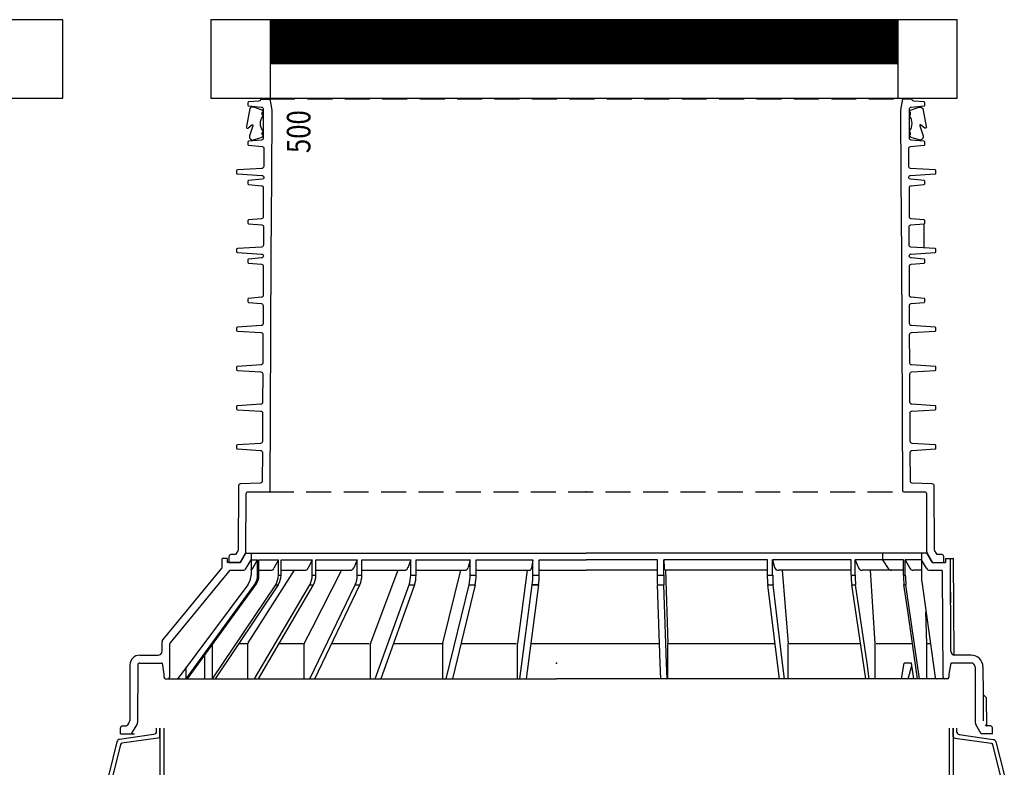
# Model space of a CAD drawing. Units: millimetres. Extents: x 6123 to 10228, y 4160 to 8378.
# Drawn here: x 7557 to 8810, y 7427 to 8378 of the extents above; entities that cross this region are included whole.
import ezdxf
from ezdxf.enums import TextEntityAlignment as Align

# ---------------------------------------------------------------- set-up
doc = ezdxf.new("R2010")
doc.units = ezdxf.units.MM
doc.linetypes.add('DASHED2', pattern=[9.525, 6.35, -3.175])
doc.layers.get('Defpoints').update_dxf_attribs({"lineweight": 0})
doc.styles.add('ARIAL', font='arial.ttf')
doc.styles.add('SEACAD_Arial', font='arial.ttf')
doc.dimstyles.new('ECO', dxfattribs={"dimtxt": 80, "dimasz": 140, "dimexe": 70, "dimexo": 0, "dimgap": 35, "dimtad": 1, "dimdec": 0, "dimrnd": 10, "dimtxsty": 'SEACAD_Arial', "dimblk1": '_SE_FILLED', "dimblk2": '_SE_FILLED', "dimsah": 1, "dimcen": 70, "dimclrt": 2, "dimadec": 0, "dimazin": 0, "dimtfac": 0.5, "dimtdec": 0, "dimtmove": 0, "dimatfit": 3, "dimfxl": 1, "dimarcsym": 0})

# ---------------------------------------------------------------- blocks, each defined once
blk = doc.blocks.new('*U7')
at = {"color": 32}
for points in [[(0, 0), (0, -4, -0.373885), (-3.4, -8), (-46.7, -14.1, 0.305731), (-50, -17.1), (-60.4, -58.8, 0.061163), (-60.7, -60.9, 0.061163), (-60.4, -63.1), (-50, -104.8, 0.305731), (-46.7, -107.8), (-3.4, -113.9, -0.373885), (0, -117.9), (0, -121.9)], [(4.5, -10.8), (4.5, 0), (4.5, -10.8, -0.210681), (1.8, -12.5), (-43.8, -18.9, 0.305731), (-45.5, -20.4), (-55.4, -60, 0.061163), (-55.5, -60.9, 0.061163), (-55.4, -61.9), (-45.5, -101.5, 0.305731), (-43.8, -103), (1.8, -109.4, -0.210681), (4.5, -111.1), (4.5, -111.1), (4.5, -122.6)], [(1014.1, -10.8), (1014.1, 0), (1014.1, -10.8, 0.210681), (1016.8, -12.5), (1062.4, -18.9, -0.305731), (1064.1, -20.4), (1074, -60, -0.061163), (1074.1, -60.9, -0.061163), (1074, -61.9), (1064.1, -101.5, -0.305731), (1062.4, -103), (1016.8, -109.4, 0.210681), (1014.1, -111.1), (1014.1, -121.9), (1014.1, -111.1)], [(1018.6, 0), (1018.6, -4, 0.373885), (1022, -8), (1065.3, -14.1, -0.305731), (1068.6, -17.1), (1079, -58.8, -0.061163), (1079.3, -60.9, -0.061163), (1079, -63.1), (1068.6, -104.8, -0.305731), (1065.3, -107.8), (1022, -113.9, 0.373885), (1018.6, -117.9), (1018.6, -121.9)], [(0, -121.9), (0, -125.9, -0.373885), (-3.4, -129.9), (-46.7, -136, 0.305731), (-50, -138.9), (-60.4, -180.7, 0.061163), (-60.7, -182.8, 0.061163), (-60.4, -185), (-50, -226.7, 0.305731), (-46.7, -229.7), (-3.4, -235.8, -0.373885), (0, -239.8), (0, -243.8)], [(4.5, -132.7), (4.5, -121.9), (4.5, -132.7, -0.210681), (1.8, -134.4), (-43.8, -140.8, 0.305731), (-45.5, -142.3), (-55.4, -181.9, 0.061163), (-55.5, -182.8, 0.061163), (-55.4, -183.8), (-45.5, -223.4, 0.305731), (-43.8, -224.9), (1.8, -231.3, -0.210681), (4.5, -233), (4.5, -233), (4.5, -244.4)], [(1014.1, -132.7), (1014.1, -121.9), (1014.1, -132.7, 0.210681), (1016.8, -134.4), (1062.4, -140.8, -0.305731), (1064.1, -142.3), (1074, -181.9, -0.061163), (1074.1, -182.8, -0.061163), (1074, -183.8), (1064.1, -223.4, -0.305731), (1062.4, -224.9), (1016.8, -231.3, 0.210681), (1014.1, -233), (1014.1, -243.8), (1014.1, -233)], [(1018.6, -121.9), (1018.6, -125.9, 0.373885), (1022, -129.9), (1065.3, -136, -0.305731), (1068.6, -138.9), (1079, -180.7, -0.061163), (1079.3, -182.8, -0.061163), (1079, -185), (1068.6, -226.7, -0.305731), (1065.3, -229.7), (1022, -235.8, 0.373885), (1018.6, -239.8), (1018.6, -243.8)], [(0, -243.8), (0, -247.8, -0.373885), (-3.4, -251.8), (-46.7, -257.8, 0.305731), (-50, -260.8), (-60.4, -302.5, 0.061163), (-60.7, -304.7, 0.061163), (-60.4, -306.9), (-50, -348.6, 0.305731), (-46.7, -351.6), (-3.4, -357.7, -0.373885), (0, -361.6), (0, -365.7)], [(4.5, -254.6), (4.5, -243.8), (4.5, -254.6, -0.210681), (1.8, -256.3), (-43.8, -262.7, 0.305731), (-45.5, -264.2), (-55.4, -303.8, 0.061163), (-55.5, -304.7, 0.061163), (-55.4, -305.6), (-45.5, -345.3, 0.305731), (-43.8, -346.8), (1.8, -353.2, -0.210681), (4.5, -354.9), (4.5, -354.9), (4.5, -366.3)], [(1014.1, -254.6), (1014.1, -243.8), (1014.1, -254.6, 0.210681), (1016.8, -256.3), (1062.4, -262.7, -0.305731), (1064.1, -264.2), (1074, -303.8, -0.061163), (1074.1, -304.7, -0.061163), (1074, -305.6), (1064.1, -345.3, -0.305731), (1062.4, -346.8), (1016.8, -353.2, 0.210681), (1014.1, -354.9), (1014.1, -365.7), (1014.1, -354.9)], [(1018.6, -243.8), (1018.6, -247.8, 0.373885), (1022, -251.8), (1065.3, -257.8, -0.305731), (1068.6, -260.8), (1079, -302.5, -0.061163), (1079.3, -304.7, -0.061163), (1079, -306.9), (1068.6, -348.6, -0.305731), (1065.3, -351.6), (1022, -357.7, 0.373885), (1018.6, -361.6), (1018.6, -365.7)], [(0, -365.7), (0, -369.7, -0.373885), (-3.4, -373.7), (-46.7, -379.7, 0.305731), (-50, -382.7), (-60.4, -424.4, 0.061163), (-60.7, -426.6, 0.061163), (-60.4, -428.8), (-50, -470.5, 0.305731), (-46.7, -473.5), (-3.4, -479.6, -0.373885), (0, -483.5), (0, -487.6)], [(4.5, -376.5), (4.5, -365.7), (4.5, -376.5, -0.210681), (1.8, -378.2), (-43.8, -384.6, 0.305731), (-45.5, -386.1), (-55.4, -425.7, 0.061163), (-55.5, -426.6, 0.061163), (-55.4, -427.5), (-45.5, -467.1, 0.305731), (-43.8, -468.6), (1.8, -475.1, -0.210681), (4.5, -476.8), (4.5, -476.8), (4.5, -488.2)], [(1014.1, -376.5), (1014.1, -365.7), (1014.1, -376.5, 0.210681), (1016.8, -378.2), (1062.4, -384.6, -0.305731), (1064.1, -386.1), (1074, -425.7, -0.061163), (1074.1, -426.6, -0.061163), (1074, -427.5), (1064.1, -467.1, -0.305731), (1062.4, -468.6), (1016.8, -475.1, 0.210681), (1014.1, -476.8), (1014.1, -487.6), (1014.1, -476.8)], [(1018.6, -365.7), (1018.6, -369.7, 0.373885), (1022, -373.7), (1065.3, -379.7, -0.305731), (1068.6, -382.7), (1079, -424.4, -0.061163), (1079.3, -426.6, -0.061163), (1079, -428.8), (1068.6, -470.5, -0.305731), (1065.3, -473.5), (1022, -479.6, 0.373885), (1018.6, -483.5), (1018.6, -487.6)], [(0, -487.6), (0, -491.6, -0.373885), (-3.4, -495.5), (-46.7, -501.6, 0.305731), (-50, -504.6), (-60.4, -546.3, 0.061163), (-60.7, -548.5, 0.061163), (-60.4, -550.7), (-50, -592.4, 0.305731), (-46.7, -595.4), (-3.4, -601.5, -0.373885), (0, -605.4), (0, -609.4)], [(4.5, -498.4), (4.5, -487.6), (4.5, -498.4, -0.210681), (1.8, -500.1), (-43.8, -506.5, 0.305731), (-45.5, -508), (-55.4, -547.6, 0.061163), (-55.5, -548.5, 0.061163), (-55.4, -549.4), (-45.5, -589, 0.305731), (-43.8, -590.5), (1.8, -596.9, -0.210681), (4.5, -598.6), (4.5, -598.6), (4.5, -610.1)], [(1014.1, -498.4), (1014.1, -487.6), (1014.1, -498.4, 0.210681), (1016.8, -500.1), (1062.4, -506.5, -0.305731), (1064.1, -508), (1074, -547.6, -0.061163), (1074.1, -548.5, -0.061163), (1074, -549.4), (1064.1, -589, -0.305731), (1062.4, -590.5), (1016.8, -596.9, 0.210681), (1014.1, -598.6), (1014.1, -609.4), (1014.1, -598.6)], [(1018.6, -487.6), (1018.6, -491.6, 0.373885), (1022, -495.5), (1065.3, -501.6, -0.305731), (1068.6, -504.6), (1079, -546.3, -0.061163), (1079.3, -548.5, -0.061163), (1079, -550.7), (1068.6, -592.4, -0.305731), (1065.3, -595.4), (1022, -601.5, 0.373885), (1018.6, -605.4), (1018.6, -609.4)], [(0, -609.4), (0, -613.5, -0.373885), (-3.4, -617.4), (-46.7, -623.5, 0.305731), (-50, -626.5), (-60.4, -668.2, 0.061163), (-60.7, -670.4, 0.061163), (-60.4, -672.6), (-50, -714.3, 0.305731), (-46.7, -717.3), (-3.4, -723.4, -0.373885), (0, -727.3), (0, -731.3)], [(4.5, -620.3), (4.5, -609.4), (4.5, -620.3, -0.210681), (1.8, -622), (-43.8, -628.4, 0.305731), (-45.5, -629.9), (-55.4, -669.5, 0.061163), (-55.5, -670.4, 0.061163), (-55.4, -671.3), (-45.5, -710.9, 0.305731), (-43.8, -712.4), (1.8, -718.8, -0.210681), (4.5, -720.5), (4.5, -720.5), (4.5, -732)], [(1014.1, -620.3), (1014.1, -609.4), (1014.1, -620.3, 0.210681), (1016.8, -622), (1062.4, -628.4, -0.305731), (1064.1, -629.9), (1074, -669.5, -0.061163), (1074.1, -670.4, -0.061163), (1074, -671.3), (1064.1, -710.9, -0.305731), (1062.4, -712.4), (1016.8, -718.8, 0.210681), (1014.1, -720.5), (1014.1, -731.3), (1014.1, -720.5)], [(1018.6, -609.4), (1018.6, -613.5, 0.373885), (1022, -617.4), (1065.3, -623.5, -0.305731), (1068.6, -626.5), (1079, -668.2, -0.061163), (1079.3, -670.4, -0.061163), (1079, -672.6), (1068.6, -714.3, -0.305731), (1065.3, -717.3), (1022, -723.4, 0.373885), (1018.6, -727.3), (1018.6, -731.3)], [(0, -731.3), (0, -735.4, -0.373885), (-3.4, -739.3), (-46.7, -745.4, 0.305731), (-50, -748.4), (-60.4, -790.1, 0.061163), (-60.7, -792.3, 0.061163), (-60.4, -794.5), (-50, -836.2, 0.305731), (-46.7, -839.2), (-3.4, -845.2, -0.373885), (0, -849.2), (0, -853.2)], [(4.5, -742.1), (4.5, -731.3), (4.5, -742.1, -0.210681), (1.8, -743.8), (-43.8, -750.3, 0.305731), (-45.5, -751.8), (-55.4, -791.4, 0.061163), (-55.5, -792.3, 0.061163), (-55.4, -793.2), (-45.5, -832.8, 0.305731), (-43.8, -834.3), (1.8, -840.7, -0.210681), (4.5, -842.4), (4.5, -842.4), (4.5, -853.9)], [(1014.1, -742.1), (1014.1, -731.3), (1014.1, -742.1, 0.210681), (1016.8, -743.8), (1062.4, -750.3, -0.305731), (1064.1, -751.8), (1074, -791.4, -0.061163), (1074.1, -792.3, -0.061163), (1074, -793.2), (1064.1, -832.8, -0.305731), (1062.4, -834.3), (1016.8, -840.7, 0.210681), (1014.1, -842.4), (1014.1, -853.2), (1014.1, -842.4)], [(1018.6, -731.3), (1018.6, -735.4, 0.373885), (1022, -739.3), (1065.3, -745.4, -0.305731), (1068.6, -748.4), (1079, -790.1, -0.061163), (1079.3, -792.3, -0.061163), (1079, -794.5), (1068.6, -836.2, -0.305731), (1065.3, -839.2), (1022, -845.2, 0.373885), (1018.6, -849.2), (1018.6, -853.2)], [(0, -853.2), (0, -857.3, -0.373885), (-3.4, -861.2), (-46.7, -867.3, 0.305731), (-50, -870.3), (-60.4, -912, 0.061163), (-60.7, -914.2, 0.061163), (-60.4, -916.4), (-50, -958.1, 0.305731), (-46.7, -961.1), (-3.4, -967.1, -0.373885), (0, -971.1), (0, -975.1)], [(4.5, -864), (4.5, -853.2), (4.5, -864, -0.210681), (1.8, -865.7), (-43.8, -872.1, 0.305731), (-45.5, -873.6), (-55.4, -913.3, 0.061163), (-55.5, -914.2, 0.061163), (-55.4, -915.1), (-45.5, -954.7, 0.305731), (-43.8, -956.2), (1.8, -962.6, -0.210681), (4.5, -964.3), (4.5, -964.3), (4.5, -975.8)], [(1014.1, -864), (1014.1, -853.2), (1014.1, -864, 0.210681), (1016.8, -865.7), (1062.4, -872.1, -0.305731), (1064.1, -873.6), (1074, -913.3, -0.061163), (1074.1, -914.2, -0.061163), (1074, -915.1), (1064.1, -954.7, -0.305731), (1062.4, -956.2), (1016.8, -962.6, 0.210681), (1014.1, -964.3), (1014.1, -975.1), (1014.1, -964.3)], [(1018.6, -853.2), (1018.6, -857.3, 0.373885), (1022, -861.2), (1065.3, -867.3, -0.305731), (1068.6, -870.3), (1079, -912, -0.061163), (1079.3, -914.2, -0.061163), (1079, -916.4), (1068.6, -958.1, -0.305731), (1065.3, -961.1), (1022, -967.1, 0.373885), (1018.6, -971.1), (1018.6, -975.1)], [(0, -975.1), (0, -979.1, -0.373885), (-3.4, -983.1), (-46.7, -989.2, 0.305731), (-50, -992.2), (-60.4, -1033.9, 0.061163), (-60.7, -1036.1, 0.061163), (-60.4, -1038.2), (-50, -1080, 0.305731), (-46.7, -1082.9), (-3.4, -1089, -0.373885), (0, -1093), (0, -1097)], [(4.5, -985.9), (4.5, -975.1), (4.5, -985.9, -0.210681), (1.8, -987.6), (-43.8, -994, 0.305731), (-45.5, -995.5), (-55.4, -1035.1, 0.061163), (-55.5, -1036.1, 0.061163), (-55.4, -1037), (-45.5, -1076.6, 0.305731), (-43.8, -1078.1), (1.8, -1084.5, -0.210681), (4.5, -1086.2), (4.5, -1086.2), (4.5, -1097.7)], [(1014.1, -985.9), (1014.1, -975.1), (1014.1, -985.9, 0.210681), (1016.8, -987.6), (1062.4, -994, -0.305731), (1064.1, -995.5), (1074, -1035.1, -0.061163), (1074.1, -1036.1, -0.061163), (1074, -1037), (1064.1, -1076.6, -0.305731), (1062.4, -1078.1), (1016.8, -1084.5, 0.210681), (1014.1, -1086.2), (1014.1, -1097), (1014.1, -1086.2)], [(1018.6, -975.1), (1018.6, -979.1, 0.373885), (1022, -983.1), (1065.3, -989.2, -0.305731), (1068.6, -992.2), (1079, -1033.9, -0.061163), (1079.3, -1036.1, -0.061163), (1079, -1038.2), (1068.6, -1080, -0.305731), (1065.3, -1082.9), (1022, -1089, 0.373885), (1018.6, -1093), (1018.6, -1097)], [(0, -1097), (0, -1101, -0.373885), (-3.4, -1105), (-46.7, -1111.1, 0.305731), (-50, -1114.1), (-60.4, -1155.8, 0.061163), (-60.7, -1158, 0.061163), (-60.4, -1160.1), (-50, -1201.8, 0.305731), (-46.7, -1204.8), (-3.4, -1210.9, -0.373885), (0, -1214.9), (0, -1218.9)], [(4.5, -1107.8), (4.5, -1097), (4.5, -1107.8, -0.210681), (1.8, -1109.5), (-43.8, -1115.9, 0.305731), (-45.5, -1117.4), (-55.4, -1157, 0.061163), (-55.5, -1158, 0.061163), (-55.4, -1158.9), (-45.5, -1198.5, 0.305731), (-43.8, -1200), (1.8, -1206.4, -0.210681), (4.5, -1208.1), (4.5, -1208.1), (4.5, -1219.6)], [(1014.1, -1107.8), (1014.1, -1097), (1014.1, -1107.8, 0.210681), (1016.8, -1109.5), (1062.4, -1115.9, -0.305731), (1064.1, -1117.4), (1074, -1157, -0.061163), (1074.1, -1158, -0.061163), (1074, -1158.9), (1064.1, -1198.5, -0.305731), (1062.4, -1200), (1016.8, -1206.4, 0.210681), (1014.1, -1208.1), (1014.1, -1218.9), (1014.1, -1208.1)], [(1018.6, -1097), (1018.6, -1101, 0.373885), (1022, -1105), (1065.3, -1111.1, -0.305731), (1068.6, -1114.1), (1079, -1155.8, -0.061163), (1079.3, -1158, -0.061163), (1079, -1160.1), (1068.6, -1201.8, -0.305731), (1065.3, -1204.8), (1022, -1210.9, 0.373885), (1018.6, -1214.9), (1018.6, -1218.9)], [(0, -1218.9), (0, -1222.9, -0.373885), (-3.4, -1226.9), (-46.7, -1233, 0.305731), (-50, -1236), (-60.4, -1277.7, 0.061163), (-60.7, -1279.8, 0.061163), (-60.4, -1282), (-50, -1323.7, 0.305731), (-46.7, -1326.7), (-3.4, -1332.8, -0.373885), (0, -1336.8), (0, -1340.8)], [(4.5, -1229.7), (4.5, -1218.9), (4.5, -1229.7, -0.210681), (1.8, -1231.4), (-43.8, -1237.8, 0.305731), (-45.5, -1239.3), (-55.4, -1278.9, 0.061163), (-55.5, -1279.8, 0.061163), (-55.4, -1280.8), (-45.5, -1320.4, 0.305731), (-43.8, -1321.9), (1.8, -1328.3, -0.210681), (4.5, -1330), (4.5, -1330), (4.5, -1341.5)], [(1014.1, -1229.7), (1014.1, -1218.9), (1014.1, -1229.7, 0.210681), (1016.8, -1231.4), (1062.4, -1237.8, -0.305731), (1064.1, -1239.3), (1074, -1278.9, -0.061163), (1074.1, -1279.8, -0.061163), (1074, -1280.8), (1064.1, -1320.4, -0.305731), (1062.4, -1321.9), (1016.8, -1328.3, 0.210681), (1014.1, -1330), (1014.1, -1340.8), (1014.1, -1330)], [(1018.6, -1218.9), (1018.6, -1222.9, 0.373885), (1022, -1226.9), (1065.3, -1233, -0.305731), (1068.6, -1236), (1079, -1277.7, -0.061163), (1079.3, -1279.8, -0.061163), (1079, -1282), (1068.6, -1323.7, -0.305731), (1065.3, -1326.7), (1022, -1332.8, 0.373885), (1018.6, -1336.8), (1018.6, -1340.8)], [(0, -1340.8), (0, -1344.8, -0.373885), (-3.4, -1348.8), (-46.7, -1354.9, 0.305731), (-50, -1357.8), (-60.4, -1399.6, 0.061163), (-60.7, -1401.7, 0.061163), (-60.4, -1403.9), (-50, -1445.6, 0.305731), (-46.7, -1448.6), (-3.4, -1454.7, -0.373885), (0, -1458.7), (0, -1462.7)], [(4.5, -1351.6), (4.5, -1340.8), (4.5, -1351.6, -0.210681), (1.8, -1353.3), (-43.8, -1359.7, 0.305731), (-45.5, -1361.2), (-55.4, -1400.8, 0.061163), (-55.5, -1401.7, 0.061163), (-55.4, -1402.7), (-45.5, -1442.3, 0.305731), (-43.8, -1443.8), (1.8, -1450.2, -0.210681), (4.5, -1451.9), (4.5, -1451.9), (4.5, -1463.3)], [(1014.1, -1351.6), (1014.1, -1340.8), (1014.1, -1351.6, 0.210681), (1016.8, -1353.3), (1062.4, -1359.7, -0.305731), (1064.1, -1361.2), (1074, -1400.8, -0.061163), (1074.1, -1401.7, -0.061163), (1074, -1402.7), (1064.1, -1442.3, -0.305731), (1062.4, -1443.8), (1016.8, -1450.2, 0.210681), (1014.1, -1451.9), (1014.1, -1462.7), (1014.1, -1451.9)], [(1018.6, -1340.8), (1018.6, -1344.8, 0.373885), (1022, -1348.8), (1065.3, -1354.9, -0.305731), (1068.6, -1357.8), (1079, -1399.6, -0.061163), (1079.3, -1401.7, -0.061163), (1079, -1403.9), (1068.6, -1445.6, -0.305731), (1065.3, -1448.6), (1022, -1454.7, 0.373885), (1018.6, -1458.7), (1018.6, -1462.7)]]:
    blk.add_lwpolyline(points, format="xyb", dxfattribs=at)
for points in [[(9.5, 0), (9.5, -121.9)], [(4.5, -10.8), (4.5, -111.1)], [(1009.1, 0), (1009.1, -121.9)], [(1014.1, -10.8), (1014.1, -111.1)], [(9.5, -121.9), (9.5, -243.8)], [(1009.1, -121.9), (1009.1, -243.8)], [(4.5, -132.7), (4.5, -233)], [(1014.1, -132.7), (1014.1, -233)], [(9.5, -243.8), (9.5, -365.7)], [(1009.1, -243.8), (1009.1, -365.7)], [(4.5, -254.6), (4.5, -354.9)], [(1014.1, -254.6), (1014.1, -354.9)], [(9.5, -365.7), (9.5, -487.6)], [(1009.1, -365.7), (1009.1, -487.6)], [(4.5, -376.5), (4.5, -476.8)], [(1014.1, -376.5), (1014.1, -476.8)], [(9.5, -487.6), (9.5, -609.4)], [(1009.1, -487.6), (1009.1, -609.4)], [(4.5, -498.4), (4.5, -598.6)], [(1014.1, -498.4), (1014.1, -598.6)], [(9.5, -609.4), (9.5, -731.3)], [(1009.1, -609.4), (1009.1, -731.3)], [(4.5, -620.3), (4.5, -720.5)], [(1014.1, -620.3), (1014.1, -720.5)], [(9.5, -731.3), (9.5, -853.2)], [(1009.1, -731.3), (1009.1, -853.2)], [(4.5, -742.1), (4.5, -842.4)], [(1014.1, -742.1), (1014.1, -842.4)], [(4.5, -864), (4.5, -964.3)], [(9.5, -853.2), (9.5, -975.1)], [(1009.1, -853.2), (1009.1, -975.1)], [(1014.1, -864), (1014.1, -964.3)], [(9.5, -975.1), (9.5, -1097)], [(1009.1, -975.1), (1009.1, -1097)], [(4.5, -985.9), (4.5, -1086.2)], [(1014.1, -985.9), (1014.1, -1086.2)], [(9.5, -1097), (9.5, -1218.9)], [(1009.1, -1097), (1009.1, -1218.9)], [(4.5, -1107.8), (4.5, -1208.1)], [(1014.1, -1107.8), (1014.1, -1208.1)], [(9.5, -1218.9), (9.5, -1340.8)], [(1009.1, -1218.9), (1009.1, -1340.8)], [(4.5, -1229.7), (4.5, -1330)], [(1014.1, -1229.7), (1014.1, -1330)], [(9.5, -1340.8), (9.5, -1462.7)], [(1009.1, -1340.8), (1009.1, -1462.7)], [(4.5, -1351.6), (4.5, -1451.9)], [(1014.1, -1351.6), (1014.1, -1451.9)]]:
    blk.add_lwpolyline(points)
blk = doc.blocks.new('конус 1000-800')
at = {"ltscale": 3}
for p, q in [((-402.1, 128), (-395.2, 140)), ((-395.2, 140), (-388.7, 140)), ((-388.7, 140), (38, 140)), ((-388.7, 140), (-388.7, 131.2)), ((464.7, 140), (38, 140)), ((415, 140), (415, 131.2)), ((471.2, 140), (464.7, 140)), ((471.2, 140), (464.7, 140)), ((464.7, 140), (464.7, 131.2)), ((478.1, 128), (471.2, 140)), ((-425.4, 122.3), (-425.4, 132.5)), ((-419, 133), (-424.9, 133)), ((-419, 133), (-419, 128)), ((-417, 128), (-419, 128)), ((-402.1, 128), (-417, 128)), ((-394.9, 120.5), (-388.7, 131.2)), ((-388.7, 131.2), (-380.3, 131.2)), ((-388.7, 131.2), (-388.7, 111.6)), ((-386.3, 120.5), (-380.3, 131.2)), ((-380.3, 111.6), (-380.3, 131.2)), ((-378.6, 131.2), (-353.8, 131.2)), ((-378.6, 111.6), (-378.6, 131.2)), ((-353.8, 131.2), (-359.5, 120.6)), ((-353.8, 111.6), (-353.8, 131.2)), ((-350.5, 111.6), (-350.5, 131.2)), ((-350.5, 131.2), (-310.7, 131.2)), ((-310.7, 131.2), (-315.9, 120.8)), ((-310.7, 111.6), (-310.7, 131.2)), ((-306.1, 131.2), (-253.6, 131.2)), ((-306.1, 111.6), (-306.1, 131.2)), ((-253.6, 131.2), (-258, 121)), ((-253.6, 111.6), (-253.6, 131.2)), ((-247.7, 111.6), (-247.7, 131.2)), ((-247.7, 131.2), (-185.5, 131.2)), ((-185.5, 131.2), (-189, 121.3)), ((-185.5, 111.6), (-185.5, 131.2)), ((-178.6, 131.2), (-109.8, 131.2)), ((-178.6, 111.6), (-178.6, 131.2)), ((-109.8, 131.2), (-112.2, 121.7)), ((-109.8, 111.6), (-109.8, 131.2)), ((-102.2, 111.6), (-102.2, 131.2)), ((-102.2, 131.2), (-30, 131.2)), ((-30, 131.2), (-31.7, 120.5)), ((-30, 111.6), (-30, 131.2)), ((-22, 131.2), (38, 131.2)), ((-22, 111.6), (-22, 131.2)), ((128.6, 131.2), (38, 131.2)), ((128.6, 111.6), (128.6, 131.2)), ((240.8, 131.2), (136.5, 131.2)), ((136.5, 131.2), (137.1, 120.8)), ((136.5, 111.6), (136.5, 131.2)), ((268.4, 131.2), (240.8, 131.2)), ((268.4, 111.6), (268.4, 131.2)), ((375.1, 131.2), (275.1, 131.2)), ((275.1, 131.2), (277.6, 121.7)), ((275.1, 111.6), (275.1, 131.2)), ((375.1, 111.6), (375.1, 131.2)), ((380, 131.2), (384.3, 121)), ((380, 111.6), (380, 131.2)), ((415, 131.2), (380, 131.2)), ((441.5, 131.2), (415, 131.2)), ((415, 131.2), (422.1, 120.3)), ((441.5, 111.6), (441.5, 131.2)), ((464.7, 131.2), (444, 131.2)), ((444, 131.2), (449.7, 120.6)), ((444, 111.6), (444, 131.2)), ((470.9, 120.5), (464.7, 131.2)), ((464.7, 131.2), (464.7, 106.4)), ((475.2, 133), (475.8, 133)), ((478.1, 128), (495, 128)), ((495, 133), (495, 128)), ((495, 133), (504.9, 133)), ((495, 133), (504.9, 133)), ((502, 15), (501.4, 132.5)), ((506, 10), (505.4, 132.5)), ((-425.9, 121.1), (-500.8, 29.9)), ((-415.5, 118), (-491.5, 25.5)), ((-415.5, 118), (-399.2, 118)), ((-392.4, 25.5), (-333.5, 118)), ((-378.6, 118), (-363.9, 118)), ((-350.5, 118), (-320.4, 118)), ((-273.5, 118), (-311, 44.8)), ((-306.1, 118), (-262.6, 118)), ((-247.7, 118), (-193.7, 118)), ((-201.7, 118), (-236.7, 25.3)), ((-178.6, 118), (-117.1, 118)), ((-144.7, 25.2), (-121.8, 118)), ((-102.2, 118), (-34.7, 118)), ((-37.4, 118), (-49.5, 25)), ((-22, 118), (38, 118)), ((128.6, 118), (38, 118)), ((139, 118), (141.7, 25)), ((244, 118), (140, 118)), ((268.4, 118), (244, 118)), ((375.1, 118), (282.4, 118)), ((287.1, 118), (294.7, 25)), ((426.3, 118), (388.9, 118)), ((405.7, 25), (399.8, 118)), ((441.5, 118), (426.3, 118)), ((464.7, 118), (454.1, 118)), ((475.2, 118), (489.5, 118)), ((492.2, -18), (491.5, 116)), ((-380.3, 111.6), (-378.6, 111.6)), ((-353.8, 111.6), (-350.5, 111.6)), ((-310.7, 111.6), (-306.1, 111.6)), ((-253.6, 111.6), (-247.7, 111.6)), ((-185.5, 111.6), (-178.6, 111.6)), ((-109.8, 111.6), (-102.2, 111.6)), ((-30, 111.6), (-22, 111.6)), ((128.6, 111.6), (136.5, 111.6)), ((375.1, 111.6), (380, 111.6)), ((441.5, 111.6), (444, 111.6)), ((464.9, 103.6), (481.9, -18.3)), ((-392.7, 99.7), (-481.6, -19.2)), ((-471.4, -20), (-384.1, 99.7)), ((-469.6, -20), (-382.5, 99.7)), ((-437.9, -20), (-357.3, 99.7)), ((-354.1, 99.7), (-434.5, -20)), ((-384.2, -20), (-313.9, 99.7)), ((-384.1, 99.7), (-382.5, 99.7)), ((-379.3, -20), (-309.2, 99.7)), ((-357.3, 99.7), (-354.1, 99.7)), ((-313.9, 99.7), (-309.2, 99.7)), ((-313.7, -20), (-256.2, 99.7)), ((-307.5, -20), (-250.3, 99.7)), ((-256.2, 99.7), (-250.3, 99.7)), ((-230.7, -20), (-187.4, 99.7)), ((-180.5, 99.7), (-223.6, -20)), ((-187.4, 99.7), (-180.5, 99.7)), ((-140.2, -20), (-111.1, 99.7)), ((-103.5, 99.7), (-132.4, -20)), ((-111.1, 99.7), (-103.5, 99.7)), ((-46.7, -20), (-30.7, 99.7)), ((-22.8, 99.7), (-38.6, -20)), ((-30.7, 99.7), (-22.8, 99.7)), ((128.8, 99.7), (136.7, 99.7)), ((132.2, 0), (128.8, 99.7)), ((140.1, 0), (136.7, 99.7)), ((269, 99.7), (275.8, 99.7)), ((281.2, 0), (269, 99.7)), ((287.8, 0), (275.8, 99.7)), ((390.6, 0), (375.9, 99.7)), ((395.3, -0.1), (380.7, 99.7)), ((447, 66.6), (442.3, 99.7)), ((442.3, 99.7), (444.8, 99.7)), ((446.1, 90.6), (444.8, 99.7)), ((461.9, -20), (446.1, 90.6)), ((501.6, 90), (501.7, 76.4)), ((459.6, -20), (447, 66.6)), ((471.3, 25), (470.3, 65.1)), ((-311, 44.8), (-320.9, 25.4)), ((-502, 15), (-501.9, 26.8)), ((-492.2, -18), (-492, 24.3)), ((-437.9, -20), (-437.9, 23.5)), ((-404.3, 25), (-393.6, 25)), ((-392.7, -20), (-392.7, 24.4)), ((-352.9, 25), (-322.2, 25)), ((-321.1, -20), (-321.1, 24.5)), ((-286, 25), (-238.2, 25)), ((-236.8, -20), (-236.8, 24.6)), ((-207.4, 25), (-145.8, 25)), ((-144.7, -20), (-144.7, 24.7)), ((-121.5, 25), (-51.1, 25)), ((-49.5, -20), (-49.5, 25)), ((-32.6, 25), (131.4, 25)), ((141.7, 0), (141.7, 25)), ((143.1, 25), (266.1, 25)), ((266.1, 25), (278.2, 25)), ((294.7, 0), (294.7, 25)), ((296, 25), (386.9, 25)), ((405.7, 0), (405.7, 25)), ((406.7, 25), (453.1, 25)), ((471.3, -20), (471.3, 25)), ((472, 25), (475.9, 25)), ((-530.3, 10), (-507, 10)), ((-530.3, 0), (-504, 0)), ((-514.5, 0), (-502, 0)), ((-514.5, 0), (-502, 0)), ((-502, 0), (-502.5, 0)), ((-502, 0), (-499.5, -14.3)), ((-447.3, -20), (-447.3, 10.7)), ((132.9, -20), (132.2, 0)), ((140.8, -20), (140.1, 0)), ((141.7, -20), (141.7, 0)), ((283.7, -20), (281.2, 0)), ((290.2, -20), (287.8, 0)), ((294.7, -20), (294.7, 0)), ((393.6, -20), (390.6, 0)), ((398.2, -20), (395.3, 0)), ((405.7, -20), (405.7, 0)), ((439.3, -20), (442.7, 0)), ((451.9, 0), (442.7, 0)), ((454.9, -20), (451.9, 0)), ((502, 0), (499.5, -14.3)), ((502, 0), (502.5, 0)), ((514.5, 0), (502.5, 0)), ((527.8, 0), (504, 0)), ((511, 10), (506, 10)), ((527.8, 10), (511, 10)), ((-542.8, -2.4), (-543.1, -73.8)), ((-532.8, -2.5), (-533.1, -75.6)), ((-471.4, -20), (-471.4, -5.5)), ((447.5, -20), (452.5, -3.8)), ((532.8, -5), (533.1, -75.6)), ((542.8, -4.8), (543, -40)), ((-499.5, -14.3), (-499.5, -18)), ((-497.5, -20), (-494.2, -20)), ((-494.2, -20), (-483.2, -20)), ((-483.2, -20), (0, -20)), ((-481.6, -19.2), (-482.2, -20)), ((-481.2, -20), (-481.2, -18.7)), ((494.2, -20), (0, -20)), ((497.5, -20), (494.2, -20)), ((499.5, -14.3), (499.5, -18)), ((543, -40), (543.1, -73.8)), ((547, -44), (543, -40)), ((547, -44), (547.2, -79.9)), ((-545.6, -78.8), (-543.5, -75.1)), ((-555, -90), (-554.9, -82.5)), ((-552.4, -80), (-547.8, -80)), ((-540.7, -90), (-533.8, -78.1)), ((540.7, -90), (533.8, -78.1)), ((552.4, -80), (547.8, -80)), ((555, -90), (554.9, -82.5)), ((-555, -90), (-536.9, -90)), ((555, -90), (540.7, -90))]:
    blk.add_line(p, q, dxfattribs=at)
at = {"ltscale": 5}
for p, q in [((268.4, 111.6), (275.1, 111.6)), ((375.9, 99.7), (380.7, 99.7))]:
    blk.add_line(p, q, dxfattribs=at)
at = {"ltscale": 3}
for centre, radius, start, end in [((-424.9, 132.5), 0.5, 90, 179.7), ((500.9, 132.5), 0.5, 0.3, 90), ((504.9, 132.5), 0.5, 0.3, 90), ((-427.4, 122.3), 2, 320.5741, 359.7), ((-399.2, 123), 5, 270.0007, 330), ((-390.7, 123), 5, 292.8342, 330.4216), ((-363.9, 123), 5, 270, 331.6866), ((-320.4, 123), 5, 270, 333.815), ((-262.6, 123), 5, 270, 336.8299), ((-193.7, 123), 5, 270, 340.7357), ((-117.1, 123), 5, 270, 345.4882), ((-34.7, 121), 3, 270, 350.9617), ((140, 121), 3, 183.0791, 270), ((282.4, 123), 5, 194.5423, 270), ((388.9, 123), 5, 203.2041, 270), ((426.3, 123), 5, 213.1033, 270), ((454.1, 123), 5, 208.3343, 270), ((475.2, 123), 5, 210, 269.9993), ((489.5, 116), 2, 0.3, 89.9993), ((-408.7, 111.6), 20, 323.2107, 0), ((-400.1, 111.4), 19.8, 323.5253, 0.5545), ((-397.3, 111.1), 18.7, 322.4215, 1.6924), ((-380.1, 113), 26.4, 329.6267, 357.0258), ((-374.7, 112.3), 24.2, 328.3815, 358.3355), ((-334.1, 111.3), 23.3, 329.9729, 0.7369), ((-329.9, 111.4), 23.8, 330.3343, 0.4636), ((-280.6, 111.1), 27, 334.823, 1.0674), ((-275.9, 111.4), 28.2, 335.4573, 0.5339), ((-223, 111.5), 37.5, 341.5453, 0.1709), ((-210.7, 110.6), 32, 339.9973, 1.819), ((-156.8, 110.7), 47, 346.4661, 1.1882), ((-147.8, 110.5), 45.6, 346.2797, 1.4594), ((-104.6, 110.1), 74.6, 351.99, 1.214), ((-85, 109.3), 63, 351.1639, 2.0966), ((-4379.3, 36.5), 4508.6, 0.8024, 0.9547), ((410.1, 109.8), 273.6, 179.6143, 182.1229), ((351.1, 110.1), 82.8, 178.9598, 187.2709), ((369.8, 110.7), 94.6, 179.4396, 186.7057), ((457.1, 111), 82.1, 179.5741, 187.9632), ((461, 110.9), 81, 179.4687, 187.9637), ((526.3, 111.1), 84.8, 179.6253, 187.7423), ((683.7, 120.9), 239.9, 182.2151, 185.0824), ((484.7, 106.4), 20, 180, 187.9536), ((-26.7, -479.9), 579.6, 89.6056, 90.3944), ((-496.9, 26.8), 5, 140.5741, 179.7), ((-490, 24.2), 2, 140.5741, 179.7), ((-390.7, 24.4), 2, 147.5294, 180), ((-319.1, 24.5), 2, 152.8853, 180), ((-234.8, 24.6), 2, 159.3144, 180), ((-142.7, 24.7), 2, 166.1573, 180), ((-507, 15), 5, 270, 359.7), ((507, 15), 5, 180.3, 270), ((-530.3, -2.5), 12.5, 90, 179.7), ((-530.3, -2.5), 2.5, 90, 179.7), ((527.8, -5), 15, 0.3, 90), ((527.8, -5), 5, 0.3, 90), ((-497.5, -18), 2, 180, 270), ((-494.2, -18), 2, 270, 359.7), ((-483.2, -18), 2, 270, 323.2107), ((483.9, -18), 2, 187.9536, 270), ((494.2, -18), 2, 180.3, 270), ((497.5, -18), 2, 270, 0), ((-545.6, -73.8), 2.5, 330, 0), ((-552.4, -82.5), 2.5, 90, 179.5), ((-547.8, -77.5), 2.5, 270, 330), ((-538.1, -75.6), 5, 330, 359.7), ((538.1, -75.6), 5, 180.3061, 210), ((547.8, -77.5), 2.5, 210, 255.7389), ((547.8, -77.5), 2.5, 255.7389, 270), ((552.4, -82.5), 2.5, 0.5, 90)]:
    blk.add_arc(centre, radius, start, end, dxfattribs=at)
blk.add_point((0, 0))
blk = doc.blocks.new('PRO800-riser')
at = {"color": 0, "linetype": 'DASHED2', "lineweight": -2, "ltscale": 5}
for p, q in [((-402.5, 500), (402.5, 500)), ((-404, 0), (404, 0))]:
    blk.add_line(p, q, dxfattribs=at)
at = {"color": 0, "lineweight": -2}
blk.add_line((429.8, 310.5), (429.8, 340.9), dxfattribs=at)
for points in [[(-400.4, 400), (-400, 485.6), (-402.5, 500), (-414.5, 500), (-414.5, 499.7, -0.388879), (-416.8, 497.2), (-429.8, 496.1, 0.388879), (-430.7, 495.1), (-430.7, 491.9, 0.388879), (-429.8, 490.9), (-413.5, 489.5, -0.388879), (-411.2, 487), (-411.2, 450, -0.388879), (-413.5, 447.5), (-429.8, 446.1, 0.388879), (-430.7, 445.1), (-430.7, 441.9, 0.388879), (-429.8, 440.9), (-412.5, 439.4, -0.390386), (-410.3, 436.9), (-410.4, 413.9, -0.394919), (-412.7, 411.5), (-444.1, 409.5, 0.396433), (-445, 408.5), (-445, 405.4, 0.396433), (-444.1, 404.4), (-412.8, 402.5, -0.397948), (-410.4, 400), (-410.4, 400)], [(410.4, 400), (410.4, 400, -0.397948), (412.8, 402.5), (444.1, 404.4, 0.396433), (445, 405.4), (445, 408.5, 0.396433), (444.1, 409.5), (412.7, 411.5, -0.394919), (410.4, 413.9), (410.3, 436.9, -0.390386), (412.5, 439.4), (429.8, 440.9, 0.388879), (430.7, 441.9), (430.7, 445.1, 0.388879), (429.8, 446.1), (413.5, 447.5, -0.388879), (411.2, 450), (411.2, 487, -0.388879), (413.5, 489.5), (429.8, 490.9, 0.388879), (430.7, 491.9), (430.7, 495.1, 0.388879), (429.8, 496.1), (416.8, 497.2, -0.388879), (414.5, 499.7), (414.5, 500), (402.5, 500), (400, 485.6), (400.4, 400)], [(-410.4, 400, -0.388845), (-412.6, 397.6), (-429.8, 396.1, 0.388879), (-430.7, 395.1), (-430.7, 391.9, 0.388879), (-429.8, 390.9), (-413.5, 389.5, -0.388879), (-411.2, 387), (-411.2, 350, -0.388879), (-413.5, 347.5), (-429.8, 346.1, 0.388879), (-430.7, 345.1), (-430.7, 341.9, 0.388879), (-429.8, 340.9), (-413.1, 339.5, -0.390386), (-410.8, 337), (-410.9, 313.9, -0.394919), (-413.2, 311.4), (-444.1, 309.5, 0.396433), (-445, 308.5), (-445, 305.4, 0.396433), (-444.1, 304.4), (-413.3, 302.5, -0.397948), (-411, 300), (-411, 300, -0.003213), (-411, 300, -0.003213)], [(411, 300, -0.003213), (411, 300), (411, 300, -0.397948), (413.3, 302.5), (444.1, 304.4, 0.396433), (445, 305.4), (445, 308.5, 0.396433), (444.1, 309.5), (413.2, 311.4, -0.394919), (410.9, 313.9), (410.8, 337, -0.390386), (413.1, 339.5), (429.8, 340.9, 0.388879), (430.7, 341.9), (430.7, 345.1, 0.388879), (429.8, 346.1), (413.5, 347.5, -0.388879), (411.2, 350), (411.2, 387, -0.388879), (413.5, 389.5), (429.8, 390.9, 0.388879), (430.7, 391.9), (430.7, 395.1, 0.388879), (429.8, 396.1), (412.6, 397.6, -0.388845), (410.4, 400)], [(-411, 300, -0.385051), (-413.3, 297.5), (-429.8, 296.1, 0.388879), (-430.7, 295.1), (-430.7, 291.9, 0.388879), (-429.8, 290.9), (-413.5, 289.5, -0.388879), (-411.2, 287), (-411.2, 250, -0.388879), (-413.5, 247.5), (-429.8, 246.1, 0.388879), (-430.7, 245.1), (-430.7, 241.9, 0.388879), (-429.8, 240.9), (-413.6, 239.5, -0.390386), (-411.3, 237), (-411.4, 213.9, -0.394919), (-413.8, 211.4), (-444.1, 209.5, 0.396433), (-445, 208.5), (-445, 205.4, 0.396433), (-444.1, 204.4), (-413.8, 202.6, -0.397948), (-411.5, 200.1), (-411.7, 163.9, -0.394919), (-414, 161.4), (-444.1, 159.5, 0.396433), (-445, 158.5), (-445, 155.4, 0.396433), (-444.1, 154.4), (-414.1, 152.6, -0.397948), (-411.8, 150.1), (-411.9, 113.8, -0.394919), (-414.3, 111.4), (-444.1, 109.5, 0.396433), (-445, 108.5), (-445, 105.4, 0.396433), (-444.1, 104.4), (-414.4, 102.6, -0.397948), (-412, 100.1), (-412.2, 63.8, -0.394919), (-414.6, 61.4), (-444.1, 59.5, 0.396433), (-445, 58.5), (-445, 55.4, 0.396433), (-444.1, 54.4), (-414.6, 52.6, -0.397948), (-412.3, 50.1), (-412.5, 13.3, -0.402504), (-414.9, 10.9), (-440.3, 10, 0.402504), (-442.7, 7.5), (-443.1, -73.8, -0.131652), (-443.5, -75.1), (-445.6, -78.8, -0.267949), (-447.8, -80), (-452.4, -80, 0.41166), (-454.9, -82.5), (-455, -90), (-440.7, -90)], [(-440.7, -90), (-433.8, -78.1, 0.130321), (-433.1, -75.6), (-432.8, -2.5, -0.412681), (-430.3, 0), (-414.5, 0), (-404, 0, 0.412681), (-402.5, 1.5), (-401, 300)], [(401, 300), (402.5, 1.5, 0.412681), (404, 0), (430.3, 0, -0.412681), (432.8, -2.5), (433.1, -75.6, 0.130321), (433.8, -78.1), (440.7, -90)], [(440.7, -90), (455, -90), (454.9, -82.5, 0.41166), (452.4, -80), (447.8, -80, -0.267949), (445.6, -78.8), (443.5, -75.1, -0.131652), (443.1, -73.8), (442.7, 7.5, 0.402504), (440.3, 10), (414.9, 10.9, -0.402504), (412.5, 13.3), (412.3, 50.1, -0.397948), (414.6, 52.6), (444.1, 54.4, 0.396433), (445, 55.4), (445, 58.5, 0.396433), (444.1, 59.5), (414.6, 61.4, -0.394919), (412.2, 63.8), (412, 100.1, -0.397948), (414.4, 102.6), (444.1, 104.4, 0.396433), (445, 105.4), (445, 108.5, 0.396433), (444.1, 109.5), (414.3, 111.4, -0.394919), (411.9, 113.8), (411.8, 150.1, -0.397948), (414.1, 152.6), (444.1, 154.4, 0.396433), (445, 155.4), (445, 158.5, 0.396433), (444.1, 159.5), (414, 161.4, -0.394919), (411.7, 163.9), (411.5, 200.1, -0.397948), (413.8, 202.6), (444.1, 204.4, 0.396433), (445, 205.4), (445, 208.5, 0.396433), (444.1, 209.5), (413.8, 211.4, -0.394919), (411.4, 213.9), (411.3, 237, -0.390386), (413.6, 239.5), (429.8, 240.9, 0.388879), (430.7, 241.9), (430.7, 245.1, 0.388879), (429.8, 246.1), (413.5, 247.5, -0.388879), (411.2, 250), (411.2, 287, -0.388879), (413.5, 289.5), (429.8, 290.9, 0.388879), (430.7, 291.9), (430.7, 295.1, 0.388879), (429.8, 296.1), (413.3, 297.5, -0.385051), (411, 300, -0.385051)]]:
    blk.add_lwpolyline(points, format="xyb")
for points in [[(-411.4, 459.2, -0.351581), (-411.4, 478, 0.38257), (-411.4, 478.6), (-412.6, 479.8, -0.198912), (-412.7, 480.2), (-412.7, 482.2, -0.198912), (-412.6, 482.5), (-411.4, 483.7, 0.414214), (-411.4, 484.4), (-411.7, 484.7, 0.113936), (-414, 486.2), (-423.3, 489.4, 0.343304), (-428.1, 487.7), (-432.6, 464.9, 0.692252), (-430.9, 462.6), (-425.5, 467, -0.599353), (-424.3, 465.8), (-428.5, 452.8, 0.613905), (-423.5, 447.8), (-413.6, 451, 0.118358), (-412.4, 451.7), (-411.4, 452.7, 0.414214), (-411.4, 453.4), (-412.6, 454.6, -0.198912), (-412.7, 455), (-412.7, 457, -0.198912), (-412.6, 457.3), (-411.4, 458.5, 0.38257)], [(411.4, 459.2, 0.351581), (411.4, 478, -0.38257), (411.4, 478.6), (412.6, 479.8, 0.198912), (412.7, 480.2), (412.7, 482.2, 0.198912), (412.6, 482.5), (411.4, 483.7, -0.414214), (411.4, 484.4), (411.7, 484.7, -0.113936), (414, 486.2), (423.3, 489.4, -0.343304), (428.1, 487.7), (432.6, 464.9, -0.692252), (430.9, 462.6), (425.5, 467, 0.599353), (424.3, 465.8), (428.6, 452.8, -0.613905), (423.5, 447.8), (413.6, 451, -0.118358), (412.4, 451.7), (411.4, 452.7, -0.414214), (411.4, 453.4), (412.6, 454.6, 0.198912), (412.7, 455), (412.7, 457, 0.198912), (412.6, 457.3), (411.4, 458.5, -0.38257)]]:
    blk.add_lwpolyline(points, format="xyb", close=True, dxfattribs=at)
for points in [[(-414.5, 499.5), (-402.5, 499.5)], [(414.5, 499.5), (402.5, 499.5)]]:
    blk.add_lwpolyline(points, dxfattribs=at)
for points in [[(-401, 300), (-400.4, 400)], [(400.4, 400), (401, 300)]]:
    blk.add_lwpolyline(points)
at = {"color": 0, "lineweight": -2, "ltscale": 0.05}
blk.add_point((0, 0), dxfattribs=at)
blk.add_point((0, 0), dxfattribs=at)
at = {"color": 0, "lineweight": -2, "style": 'ARIAL', "width": 0.8}
blk.add_text('500', height=30, rotation=90, dxfattribs=at).set_placement((-366.1, 431), align=Align.MIDDLE_LEFT)
blk = doc.blocks.new('_SE_FILLED')
at = {"color": 0}
blk.add_line((0, 0), (-1, 0), dxfattribs=at)
blk.add_solid([(0, 0), (-1, -0.1665), (-1, 0.1665), (0, 0)], dxfattribs=at)
blk = doc.blocks.new('*D35')
at = {"color": 0, "lineweight": -2, "transparency": 16777216}
for p, q in [((6662, 8378.3), (6181.2, 8378.3)), ((6251.2, 8238.3), (6251.2, 6066.7)), ((7713.9, 5926.7), (6181.2, 5926.7))]:
    blk.add_line(p, q, dxfattribs=at)
at = {"layer": 'Defpoints', "color": 0, "transparency": 16777216}
for p in [(6662, 8378.3), (6251.2, 5926.7), (7713.9, 5926.7)]:
    blk.add_point(p, dxfattribs=at)
at = {"color": 0, "lineweight": -2, "transparency": 16777216, "xscale": 140, "yscale": 140, "zscale": 140}
for p, rotation in [((6251.2, 8378.3), 90), ((6251.2, 5926.7), 270)]:
    blk.add_blockref('_SE_FILLED', p, dxfattribs=dict(at, rotation=rotation))
at = {"color": 2, "transparency": 16777216, "insert": (6175.3, 7152.5), "char_height": 80, "attachment_point": 5, "rotation": 90, "style": 'SEACAD_Arial'}
blk.add_mtext('2450', dxfattribs=at)

msp = doc.modelspace()

# ---------------------------------------------------------------- hatches: boundary and pattern name
h = msp.add_hatch()
h.set_pattern_fill('ANSI31', color=256, style=0)
h.set_pattern_definition([(45, (39160.7929, 19932.64254), (-0.08838834765, 0.08838834765), [])])
h.paths.add_polyline_path([(7875.5, 8378.3), (8675, 8378.3), (8675, 8322.2), (7875.5, 8322.2)])

# ---------------------------------------------------------------- linework, layer by layer
at = {"lineweight": -3}
for points in [[(7611.9, 8378.3), (6662, 8378.3), (6662, 8278.5), (7611.9, 8278.5)], [(8750.2, 8378.3), (7800.3, 8378.3), (7800.3, 8278.5), (8750.2, 8278.5)], [(8675, 8378.3), (7875.5, 8378.3), (7875.5, 8278.5), (8675, 8278.5)]]:
    msp.add_lwpolyline(points, close=True, dxfattribs=at)

# ---------------------------------------------------------------- block references
for name, p in [('PRO800-riser', (8278, 7777.6)), ('конус 1000-800', (8240, 7559.6)), ('*U7', (7730.7, 7476.5))]:
    msp.add_blockref(name, p)

# ---------------------------------------------------------------- dimensions: what is measured, and where the dimension line sits
at = {"color": 2}
dim = msp.add_linear_dim(base=(6251.2, 5926.7), p1=(6662, 8378.3), p2=(7713.9, 5926.7), angle=90, dimstyle='ECO', dxfattribs=at)
dim.commit()
dim.dimension.update_dxf_attribs({"geometry": '*D35', "text_midpoint": (6175.3, 7152.5)})

doc.saveas('drawing.dxf')
